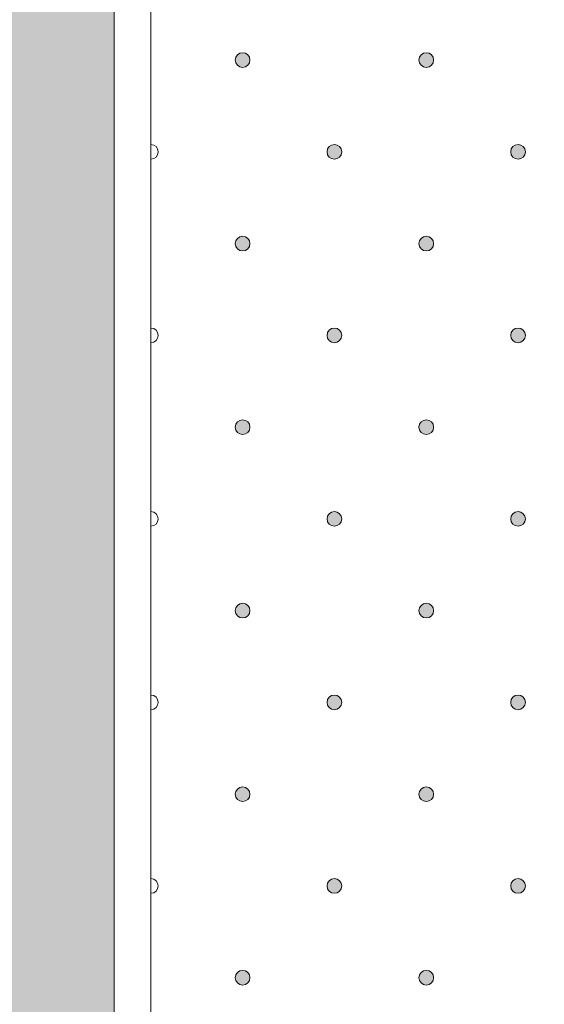
# Model space of a CAD drawing. Units: millimetres. Extents: x 0 to 208, y -208 to 123.
# Drawn here: x 27 to 34, y -39 to -25 of the extents above; entities that cross this region are included whole.
import ezdxf

# ---------------------------------------------------------------- set-up
doc = ezdxf.new("R2010")
doc.units = ezdxf.units.MM
doc.header["$MEASUREMENT"] = 0
for name, color, linetype in [('GKA_GIPSBAUPLATTE_A', 7, 'Continuous'), ('GKA_GIPSBAUPLATTE_A_MUSTER', 7, 'Continuous'), ('UKA_ALU_UK', 7, 'Continuous'), ('XX_FARBE', 7, 'Continuous')]:
    doc.layers.add(name, color=color, linetype=linetype)

# ---------------------------------------------------------------- blocks, each defined once
blk = doc.blocks.new('block 583')
at = {"layer": 'GKA_GIPSBAUPLATTE_A_MUSTER'}
h = blk.add_hatch(color=250, dxfattribs=at)
edge = h.paths.add_edge_path()
edge.add_spline(control_points=[(32.75, -38.4), (32.805, -38.4), (32.85, -38.445), (32.85, -38.5), (32.85, -38.556), (32.805, -38.6), (32.75, -38.6), (32.695, -38.6), (32.65, -38.556), (32.65, -38.5), (32.65, -38.445), (32.695, -38.4), (32.75, -38.4)], knot_values=[0, 0, 0, 0, 1, 1, 1, 2, 2, 2, 3, 3, 3, 4, 4, 4, 4], degree=3, periodic=1)
at = {"layer": 'GKA_GIPSBAUPLATTE_A_MUSTER', "lineweight": 0}
blk.add_open_spline([(32.75, -38.4), (32.805, -38.4), (32.85, -38.445), (32.85, -38.5), (32.85, -38.556), (32.805, -38.6), (32.75, -38.6), (32.695, -38.6), (32.65, -38.556), (32.65, -38.5), (32.65, -38.445), (32.695, -38.4), (32.75, -38.4)], degree=3, knots=[0, 0, 0, 0, 1, 1, 1, 2, 2, 2, 3, 3, 3, 4, 4, 4, 4], dxfattribs=at)
at = {"layer": 'GKA_GIPSBAUPLATTE_A_MUSTER', "color": 250, "lineweight": 20}
blk.add_open_spline([(32.75, -38.4), (32.805, -38.4), (32.85, -38.445), (32.85, -38.5), (32.85, -38.556), (32.805, -38.6), (32.75, -38.6), (32.695, -38.6), (32.65, -38.556), (32.65, -38.5), (32.65, -38.445), (32.695, -38.4), (32.75, -38.4)], degree=3, knots=[0, 0, 0, 0, 1, 1, 1, 2, 2, 2, 3, 3, 3, 4, 4, 4, 4], dxfattribs=at)
blk = doc.blocks.new('block 584')
at = {"layer": 'GKA_GIPSBAUPLATTE_A_MUSTER'}
h = blk.add_hatch(color=250, dxfattribs=at)
edge = h.paths.add_edge_path()
edge.add_spline(control_points=[(30.25, -38.4), (30.305, -38.4), (30.35, -38.445), (30.35, -38.5), (30.35, -38.556), (30.305, -38.6), (30.25, -38.6), (30.195, -38.6), (30.15, -38.556), (30.15, -38.5), (30.15, -38.445), (30.195, -38.4), (30.25, -38.4)], knot_values=[0, 0, 0, 0, 1, 1, 1, 2, 2, 2, 3, 3, 3, 4, 4, 4, 4], degree=3, periodic=1)
at = {"layer": 'GKA_GIPSBAUPLATTE_A_MUSTER', "lineweight": 0}
blk.add_open_spline([(30.25, -38.4), (30.305, -38.4), (30.35, -38.445), (30.35, -38.5), (30.35, -38.556), (30.305, -38.6), (30.25, -38.6), (30.195, -38.6), (30.15, -38.556), (30.15, -38.5), (30.15, -38.445), (30.195, -38.4), (30.25, -38.4)], degree=3, knots=[0, 0, 0, 0, 1, 1, 1, 2, 2, 2, 3, 3, 3, 4, 4, 4, 4], dxfattribs=at)
at = {"layer": 'GKA_GIPSBAUPLATTE_A_MUSTER', "color": 250, "lineweight": 20}
blk.add_open_spline([(30.25, -38.4), (30.305, -38.4), (30.35, -38.445), (30.35, -38.5), (30.35, -38.556), (30.305, -38.6), (30.25, -38.6), (30.195, -38.6), (30.15, -38.556), (30.15, -38.5), (30.15, -38.445), (30.195, -38.4), (30.25, -38.4)], degree=3, knots=[0, 0, 0, 0, 1, 1, 1, 2, 2, 2, 3, 3, 3, 4, 4, 4, 4], dxfattribs=at)
blk = doc.blocks.new('block 594')
at = {"layer": 'GKA_GIPSBAUPLATTE_A_MUSTER'}
h = blk.add_hatch(color=250, dxfattribs=at)
edge = h.paths.add_edge_path()
edge.add_spline(control_points=[(32.75, -35.9), (32.805, -35.9), (32.85, -35.945), (32.85, -36), (32.85, -36.056), (32.805, -36.1), (32.75, -36.1), (32.695, -36.1), (32.65, -36.056), (32.65, -36), (32.65, -35.945), (32.695, -35.9), (32.75, -35.9)], knot_values=[0, 0, 0, 0, 1, 1, 1, 2, 2, 2, 3, 3, 3, 4, 4, 4, 4], degree=3, periodic=1)
at = {"layer": 'GKA_GIPSBAUPLATTE_A_MUSTER', "lineweight": 0}
blk.add_open_spline([(32.75, -35.9), (32.805, -35.9), (32.85, -35.945), (32.85, -36), (32.85, -36.056), (32.805, -36.1), (32.75, -36.1), (32.695, -36.1), (32.65, -36.056), (32.65, -36), (32.65, -35.945), (32.695, -35.9), (32.75, -35.9)], degree=3, knots=[0, 0, 0, 0, 1, 1, 1, 2, 2, 2, 3, 3, 3, 4, 4, 4, 4], dxfattribs=at)
at = {"layer": 'GKA_GIPSBAUPLATTE_A_MUSTER', "color": 250, "lineweight": 20}
blk.add_open_spline([(32.75, -35.9), (32.805, -35.9), (32.85, -35.945), (32.85, -36), (32.85, -36.056), (32.805, -36.1), (32.75, -36.1), (32.695, -36.1), (32.65, -36.056), (32.65, -36), (32.65, -35.945), (32.695, -35.9), (32.75, -35.9)], degree=3, knots=[0, 0, 0, 0, 1, 1, 1, 2, 2, 2, 3, 3, 3, 4, 4, 4, 4], dxfattribs=at)
blk = doc.blocks.new('block 595')
at = {"layer": 'GKA_GIPSBAUPLATTE_A_MUSTER'}
h = blk.add_hatch(color=250, dxfattribs=at)
edge = h.paths.add_edge_path()
edge.add_spline(control_points=[(30.25, -35.9), (30.305, -35.9), (30.35, -35.945), (30.35, -36), (30.35, -36.056), (30.305, -36.1), (30.25, -36.1), (30.195, -36.1), (30.15, -36.056), (30.15, -36), (30.15, -35.945), (30.195, -35.9), (30.25, -35.9)], knot_values=[0, 0, 0, 0, 1, 1, 1, 2, 2, 2, 3, 3, 3, 4, 4, 4, 4], degree=3, periodic=1)
at = {"layer": 'GKA_GIPSBAUPLATTE_A_MUSTER', "lineweight": 0}
blk.add_open_spline([(30.25, -35.9), (30.305, -35.9), (30.35, -35.945), (30.35, -36), (30.35, -36.056), (30.305, -36.1), (30.25, -36.1), (30.195, -36.1), (30.15, -36.056), (30.15, -36), (30.15, -35.945), (30.195, -35.9), (30.25, -35.9)], degree=3, knots=[0, 0, 0, 0, 1, 1, 1, 2, 2, 2, 3, 3, 3, 4, 4, 4, 4], dxfattribs=at)
at = {"layer": 'GKA_GIPSBAUPLATTE_A_MUSTER', "color": 250, "lineweight": 20}
blk.add_open_spline([(30.25, -35.9), (30.305, -35.9), (30.35, -35.945), (30.35, -36), (30.35, -36.056), (30.305, -36.1), (30.25, -36.1), (30.195, -36.1), (30.15, -36.056), (30.15, -36), (30.15, -35.945), (30.195, -35.9), (30.25, -35.9)], degree=3, knots=[0, 0, 0, 0, 1, 1, 1, 2, 2, 2, 3, 3, 3, 4, 4, 4, 4], dxfattribs=at)
blk = doc.blocks.new('block 599')
at = {"layer": 'GKA_GIPSBAUPLATTE_A_MUSTER'}
h = blk.add_hatch(color=250, dxfattribs=at)
edge = h.paths.add_edge_path()
edge.add_spline(control_points=[(34, -37.15), (34.056, -37.15), (34.1, -37.195), (34.1, -37.25), (34.1, -37.306), (34.056, -37.35), (34, -37.35), (33.945, -37.35), (33.9, -37.306), (33.9, -37.25), (33.9, -37.195), (33.945, -37.15), (34, -37.15)], knot_values=[0, 0, 0, 0, 1, 1, 1, 2, 2, 2, 3, 3, 3, 4, 4, 4, 4], degree=3, periodic=1)
at = {"layer": 'GKA_GIPSBAUPLATTE_A_MUSTER', "lineweight": 0}
blk.add_open_spline([(34, -37.15), (34.056, -37.15), (34.1, -37.195), (34.1, -37.25), (34.1, -37.306), (34.056, -37.35), (34, -37.35), (33.945, -37.35), (33.9, -37.306), (33.9, -37.25), (33.9, -37.195), (33.945, -37.15), (34, -37.15)], degree=3, knots=[0, 0, 0, 0, 1, 1, 1, 2, 2, 2, 3, 3, 3, 4, 4, 4, 4], dxfattribs=at)
at = {"layer": 'GKA_GIPSBAUPLATTE_A_MUSTER', "color": 250, "lineweight": 20}
blk.add_open_spline([(34, -37.15), (34.056, -37.15), (34.1, -37.195), (34.1, -37.25), (34.1, -37.306), (34.056, -37.35), (34, -37.35), (33.945, -37.35), (33.9, -37.306), (33.9, -37.25), (33.9, -37.195), (33.945, -37.15), (34, -37.15)], degree=3, knots=[0, 0, 0, 0, 1, 1, 1, 2, 2, 2, 3, 3, 3, 4, 4, 4, 4], dxfattribs=at)
blk = doc.blocks.new('block 600')
at = {"layer": 'GKA_GIPSBAUPLATTE_A_MUSTER'}
h = blk.add_hatch(color=250, dxfattribs=at)
edge = h.paths.add_edge_path()
edge.add_spline(control_points=[(31.5, -37.15), (31.555, -37.15), (31.6, -37.195), (31.6, -37.25), (31.6, -37.306), (31.555, -37.35), (31.5, -37.35), (31.445, -37.35), (31.4, -37.306), (31.4, -37.25), (31.4, -37.195), (31.445, -37.15), (31.5, -37.15)], knot_values=[0, 0, 0, 0, 1, 1, 1, 2, 2, 2, 3, 3, 3, 4, 4, 4, 4], degree=3, periodic=1)
at = {"layer": 'GKA_GIPSBAUPLATTE_A_MUSTER', "lineweight": 0}
blk.add_open_spline([(31.5, -37.15), (31.555, -37.15), (31.6, -37.195), (31.6, -37.25), (31.6, -37.306), (31.555, -37.35), (31.5, -37.35), (31.445, -37.35), (31.4, -37.306), (31.4, -37.25), (31.4, -37.195), (31.445, -37.15), (31.5, -37.15)], degree=3, knots=[0, 0, 0, 0, 1, 1, 1, 2, 2, 2, 3, 3, 3, 4, 4, 4, 4], dxfattribs=at)
at = {"layer": 'GKA_GIPSBAUPLATTE_A_MUSTER', "color": 250, "lineweight": 20}
blk.add_open_spline([(31.5, -37.15), (31.555, -37.15), (31.6, -37.195), (31.6, -37.25), (31.6, -37.306), (31.555, -37.35), (31.5, -37.35), (31.445, -37.35), (31.4, -37.306), (31.4, -37.25), (31.4, -37.195), (31.445, -37.15), (31.5, -37.15)], degree=3, knots=[0, 0, 0, 0, 1, 1, 1, 2, 2, 2, 3, 3, 3, 4, 4, 4, 4], dxfattribs=at)
blk = doc.blocks.new('block 601')
at = {"layer": 'GKA_GIPSBAUPLATTE_A_MUSTER', "lineweight": 0}
blk.add_open_spline([(29, -37.15), (29.055, -37.15), (29.1, -37.195), (29.1, -37.25), (29.1, -37.306), (29.055, -37.35), (29, -37.35)], degree=3, knots=[0, 0, 0, 0, 1, 1, 1, 2, 2, 2, 2], dxfattribs=at)
at = {"layer": 'GKA_GIPSBAUPLATTE_A_MUSTER', "color": 250, "lineweight": 20}
blk.add_open_spline([(29, -37.15), (29.055, -37.15), (29.1, -37.195), (29.1, -37.25), (29.1, -37.306), (29.055, -37.35), (29, -37.35)], degree=3, knots=[0, 0, 0, 0, 1, 1, 1, 2, 2, 2, 2], dxfattribs=at)
blk = doc.blocks.new('block 605')
at = {"layer": 'GKA_GIPSBAUPLATTE_A_MUSTER'}
h = blk.add_hatch(color=250, dxfattribs=at)
edge = h.paths.add_edge_path()
edge.add_spline(control_points=[(32.75, -33.4), (32.805, -33.4), (32.85, -33.445), (32.85, -33.5), (32.85, -33.556), (32.805, -33.6), (32.75, -33.6), (32.695, -33.6), (32.65, -33.556), (32.65, -33.5), (32.65, -33.445), (32.695, -33.4), (32.75, -33.4)], knot_values=[0, 0, 0, 0, 1, 1, 1, 2, 2, 2, 3, 3, 3, 4, 4, 4, 4], degree=3, periodic=1)
at = {"layer": 'GKA_GIPSBAUPLATTE_A_MUSTER', "lineweight": 0}
blk.add_open_spline([(32.75, -33.4), (32.805, -33.4), (32.85, -33.445), (32.85, -33.5), (32.85, -33.556), (32.805, -33.6), (32.75, -33.6), (32.695, -33.6), (32.65, -33.556), (32.65, -33.5), (32.65, -33.445), (32.695, -33.4), (32.75, -33.4)], degree=3, knots=[0, 0, 0, 0, 1, 1, 1, 2, 2, 2, 3, 3, 3, 4, 4, 4, 4], dxfattribs=at)
at = {"layer": 'GKA_GIPSBAUPLATTE_A_MUSTER', "color": 250, "lineweight": 20}
blk.add_open_spline([(32.75, -33.4), (32.805, -33.4), (32.85, -33.445), (32.85, -33.5), (32.85, -33.556), (32.805, -33.6), (32.75, -33.6), (32.695, -33.6), (32.65, -33.556), (32.65, -33.5), (32.65, -33.445), (32.695, -33.4), (32.75, -33.4)], degree=3, knots=[0, 0, 0, 0, 1, 1, 1, 2, 2, 2, 3, 3, 3, 4, 4, 4, 4], dxfattribs=at)
blk = doc.blocks.new('block 606')
at = {"layer": 'GKA_GIPSBAUPLATTE_A_MUSTER'}
h = blk.add_hatch(color=250, dxfattribs=at)
edge = h.paths.add_edge_path()
edge.add_spline(control_points=[(30.25, -33.4), (30.305, -33.4), (30.35, -33.445), (30.35, -33.5), (30.35, -33.556), (30.305, -33.6), (30.25, -33.6), (30.195, -33.6), (30.15, -33.556), (30.15, -33.5), (30.15, -33.445), (30.195, -33.4), (30.25, -33.4)], knot_values=[0, 0, 0, 0, 1, 1, 1, 2, 2, 2, 3, 3, 3, 4, 4, 4, 4], degree=3, periodic=1)
at = {"layer": 'GKA_GIPSBAUPLATTE_A_MUSTER', "lineweight": 0}
blk.add_open_spline([(30.25, -33.4), (30.305, -33.4), (30.35, -33.445), (30.35, -33.5), (30.35, -33.556), (30.305, -33.6), (30.25, -33.6), (30.195, -33.6), (30.15, -33.556), (30.15, -33.5), (30.15, -33.445), (30.195, -33.4), (30.25, -33.4)], degree=3, knots=[0, 0, 0, 0, 1, 1, 1, 2, 2, 2, 3, 3, 3, 4, 4, 4, 4], dxfattribs=at)
at = {"layer": 'GKA_GIPSBAUPLATTE_A_MUSTER', "color": 250, "lineweight": 20}
blk.add_open_spline([(30.25, -33.4), (30.305, -33.4), (30.35, -33.445), (30.35, -33.5), (30.35, -33.556), (30.305, -33.6), (30.25, -33.6), (30.195, -33.6), (30.15, -33.556), (30.15, -33.5), (30.15, -33.445), (30.195, -33.4), (30.25, -33.4)], degree=3, knots=[0, 0, 0, 0, 1, 1, 1, 2, 2, 2, 3, 3, 3, 4, 4, 4, 4], dxfattribs=at)
blk = doc.blocks.new('block 610')
at = {"layer": 'GKA_GIPSBAUPLATTE_A_MUSTER'}
h = blk.add_hatch(color=250, dxfattribs=at)
edge = h.paths.add_edge_path()
edge.add_spline(control_points=[(34, -34.65), (34.056, -34.65), (34.1, -34.695), (34.1, -34.75), (34.1, -34.806), (34.056, -34.85), (34, -34.85), (33.945, -34.85), (33.9, -34.806), (33.9, -34.75), (33.9, -34.695), (33.945, -34.65), (34, -34.65)], knot_values=[0, 0, 0, 0, 1, 1, 1, 2, 2, 2, 3, 3, 3, 4, 4, 4, 4], degree=3, periodic=1)
at = {"layer": 'GKA_GIPSBAUPLATTE_A_MUSTER', "lineweight": 0}
blk.add_open_spline([(34, -34.65), (34.056, -34.65), (34.1, -34.695), (34.1, -34.75), (34.1, -34.806), (34.056, -34.85), (34, -34.85), (33.945, -34.85), (33.9, -34.806), (33.9, -34.75), (33.9, -34.695), (33.945, -34.65), (34, -34.65)], degree=3, knots=[0, 0, 0, 0, 1, 1, 1, 2, 2, 2, 3, 3, 3, 4, 4, 4, 4], dxfattribs=at)
at = {"layer": 'GKA_GIPSBAUPLATTE_A_MUSTER', "color": 250, "lineweight": 20}
blk.add_open_spline([(34, -34.65), (34.056, -34.65), (34.1, -34.695), (34.1, -34.75), (34.1, -34.806), (34.056, -34.85), (34, -34.85), (33.945, -34.85), (33.9, -34.806), (33.9, -34.75), (33.9, -34.695), (33.945, -34.65), (34, -34.65)], degree=3, knots=[0, 0, 0, 0, 1, 1, 1, 2, 2, 2, 3, 3, 3, 4, 4, 4, 4], dxfattribs=at)
blk = doc.blocks.new('block 611')
at = {"layer": 'GKA_GIPSBAUPLATTE_A_MUSTER'}
h = blk.add_hatch(color=250, dxfattribs=at)
edge = h.paths.add_edge_path()
edge.add_spline(control_points=[(31.5, -34.65), (31.555, -34.65), (31.6, -34.695), (31.6, -34.75), (31.6, -34.806), (31.555, -34.85), (31.5, -34.85), (31.445, -34.85), (31.4, -34.806), (31.4, -34.75), (31.4, -34.695), (31.445, -34.65), (31.5, -34.65)], knot_values=[0, 0, 0, 0, 1, 1, 1, 2, 2, 2, 3, 3, 3, 4, 4, 4, 4], degree=3, periodic=1)
at = {"layer": 'GKA_GIPSBAUPLATTE_A_MUSTER', "lineweight": 0}
blk.add_open_spline([(31.5, -34.65), (31.555, -34.65), (31.6, -34.695), (31.6, -34.75), (31.6, -34.806), (31.555, -34.85), (31.5, -34.85), (31.445, -34.85), (31.4, -34.806), (31.4, -34.75), (31.4, -34.695), (31.445, -34.65), (31.5, -34.65)], degree=3, knots=[0, 0, 0, 0, 1, 1, 1, 2, 2, 2, 3, 3, 3, 4, 4, 4, 4], dxfattribs=at)
at = {"layer": 'GKA_GIPSBAUPLATTE_A_MUSTER', "color": 250, "lineweight": 20}
blk.add_open_spline([(31.5, -34.65), (31.555, -34.65), (31.6, -34.695), (31.6, -34.75), (31.6, -34.806), (31.555, -34.85), (31.5, -34.85), (31.445, -34.85), (31.4, -34.806), (31.4, -34.75), (31.4, -34.695), (31.445, -34.65), (31.5, -34.65)], degree=3, knots=[0, 0, 0, 0, 1, 1, 1, 2, 2, 2, 3, 3, 3, 4, 4, 4, 4], dxfattribs=at)
blk = doc.blocks.new('block 612')
at = {"layer": 'GKA_GIPSBAUPLATTE_A_MUSTER', "lineweight": 0}
blk.add_open_spline([(29, -34.65), (29.055, -34.65), (29.1, -34.695), (29.1, -34.75), (29.1, -34.806), (29.055, -34.85), (29, -34.85)], degree=3, knots=[0, 0, 0, 0, 1, 1, 1, 2, 2, 2, 2], dxfattribs=at)
at = {"layer": 'GKA_GIPSBAUPLATTE_A_MUSTER', "color": 250, "lineweight": 20}
blk.add_open_spline([(29, -34.65), (29.055, -34.65), (29.1, -34.695), (29.1, -34.75), (29.1, -34.806), (29.055, -34.85), (29, -34.85)], degree=3, knots=[0, 0, 0, 0, 1, 1, 1, 2, 2, 2, 2], dxfattribs=at)
blk = doc.blocks.new('block 616')
at = {"layer": 'GKA_GIPSBAUPLATTE_A_MUSTER'}
h = blk.add_hatch(color=250, dxfattribs=at)
edge = h.paths.add_edge_path()
edge.add_spline(control_points=[(32.75, -30.9), (32.805, -30.9), (32.85, -30.945), (32.85, -31), (32.85, -31.056), (32.805, -31.1), (32.75, -31.1), (32.695, -31.1), (32.65, -31.056), (32.65, -31), (32.65, -30.945), (32.695, -30.9), (32.75, -30.9)], knot_values=[0, 0, 0, 0, 1, 1, 1, 2, 2, 2, 3, 3, 3, 4, 4, 4, 4], degree=3, periodic=1)
at = {"layer": 'GKA_GIPSBAUPLATTE_A_MUSTER', "lineweight": 0}
blk.add_open_spline([(32.75, -30.9), (32.805, -30.9), (32.85, -30.945), (32.85, -31), (32.85, -31.056), (32.805, -31.1), (32.75, -31.1), (32.695, -31.1), (32.65, -31.056), (32.65, -31), (32.65, -30.945), (32.695, -30.9), (32.75, -30.9)], degree=3, knots=[0, 0, 0, 0, 1, 1, 1, 2, 2, 2, 3, 3, 3, 4, 4, 4, 4], dxfattribs=at)
at = {"layer": 'GKA_GIPSBAUPLATTE_A_MUSTER', "color": 250, "lineweight": 20}
blk.add_open_spline([(32.75, -30.9), (32.805, -30.9), (32.85, -30.945), (32.85, -31), (32.85, -31.056), (32.805, -31.1), (32.75, -31.1), (32.695, -31.1), (32.65, -31.056), (32.65, -31), (32.65, -30.945), (32.695, -30.9), (32.75, -30.9)], degree=3, knots=[0, 0, 0, 0, 1, 1, 1, 2, 2, 2, 3, 3, 3, 4, 4, 4, 4], dxfattribs=at)
blk = doc.blocks.new('block 617')
at = {"layer": 'GKA_GIPSBAUPLATTE_A_MUSTER'}
h = blk.add_hatch(color=250, dxfattribs=at)
edge = h.paths.add_edge_path()
edge.add_spline(control_points=[(30.25, -30.9), (30.305, -30.9), (30.35, -30.945), (30.35, -31), (30.35, -31.056), (30.305, -31.1), (30.25, -31.1), (30.195, -31.1), (30.15, -31.056), (30.15, -31), (30.15, -30.945), (30.195, -30.9), (30.25, -30.9)], knot_values=[0, 0, 0, 0, 1, 1, 1, 2, 2, 2, 3, 3, 3, 4, 4, 4, 4], degree=3, periodic=1)
at = {"layer": 'GKA_GIPSBAUPLATTE_A_MUSTER', "lineweight": 0}
blk.add_open_spline([(30.25, -30.9), (30.305, -30.9), (30.35, -30.945), (30.35, -31), (30.35, -31.056), (30.305, -31.1), (30.25, -31.1), (30.195, -31.1), (30.15, -31.056), (30.15, -31), (30.15, -30.945), (30.195, -30.9), (30.25, -30.9)], degree=3, knots=[0, 0, 0, 0, 1, 1, 1, 2, 2, 2, 3, 3, 3, 4, 4, 4, 4], dxfattribs=at)
at = {"layer": 'GKA_GIPSBAUPLATTE_A_MUSTER', "color": 250, "lineweight": 20}
blk.add_open_spline([(30.25, -30.9), (30.305, -30.9), (30.35, -30.945), (30.35, -31), (30.35, -31.056), (30.305, -31.1), (30.25, -31.1), (30.195, -31.1), (30.15, -31.056), (30.15, -31), (30.15, -30.945), (30.195, -30.9), (30.25, -30.9)], degree=3, knots=[0, 0, 0, 0, 1, 1, 1, 2, 2, 2, 3, 3, 3, 4, 4, 4, 4], dxfattribs=at)
blk = doc.blocks.new('block 621')
at = {"layer": 'GKA_GIPSBAUPLATTE_A_MUSTER'}
h = blk.add_hatch(color=250, dxfattribs=at)
edge = h.paths.add_edge_path()
edge.add_spline(control_points=[(34, -32.15), (34.056, -32.15), (34.1, -32.195), (34.1, -32.25), (34.1, -32.306), (34.056, -32.35), (34, -32.35), (33.945, -32.35), (33.9, -32.306), (33.9, -32.25), (33.9, -32.195), (33.945, -32.15), (34, -32.15)], knot_values=[0, 0, 0, 0, 1, 1, 1, 2, 2, 2, 3, 3, 3, 4, 4, 4, 4], degree=3, periodic=1)
at = {"layer": 'GKA_GIPSBAUPLATTE_A_MUSTER', "lineweight": 0}
blk.add_open_spline([(34, -32.15), (34.056, -32.15), (34.1, -32.195), (34.1, -32.25), (34.1, -32.306), (34.056, -32.35), (34, -32.35), (33.945, -32.35), (33.9, -32.306), (33.9, -32.25), (33.9, -32.195), (33.945, -32.15), (34, -32.15)], degree=3, knots=[0, 0, 0, 0, 1, 1, 1, 2, 2, 2, 3, 3, 3, 4, 4, 4, 4], dxfattribs=at)
at = {"layer": 'GKA_GIPSBAUPLATTE_A_MUSTER', "color": 250, "lineweight": 20}
blk.add_open_spline([(34, -32.15), (34.056, -32.15), (34.1, -32.195), (34.1, -32.25), (34.1, -32.306), (34.056, -32.35), (34, -32.35), (33.945, -32.35), (33.9, -32.306), (33.9, -32.25), (33.9, -32.195), (33.945, -32.15), (34, -32.15)], degree=3, knots=[0, 0, 0, 0, 1, 1, 1, 2, 2, 2, 3, 3, 3, 4, 4, 4, 4], dxfattribs=at)
blk = doc.blocks.new('block 622')
at = {"layer": 'GKA_GIPSBAUPLATTE_A_MUSTER'}
h = blk.add_hatch(color=250, dxfattribs=at)
edge = h.paths.add_edge_path()
edge.add_spline(control_points=[(31.5, -32.15), (31.555, -32.15), (31.6, -32.195), (31.6, -32.25), (31.6, -32.306), (31.555, -32.35), (31.5, -32.35), (31.445, -32.35), (31.4, -32.306), (31.4, -32.25), (31.4, -32.195), (31.445, -32.15), (31.5, -32.15)], knot_values=[0, 0, 0, 0, 1, 1, 1, 2, 2, 2, 3, 3, 3, 4, 4, 4, 4], degree=3, periodic=1)
at = {"layer": 'GKA_GIPSBAUPLATTE_A_MUSTER', "lineweight": 0}
blk.add_open_spline([(31.5, -32.15), (31.555, -32.15), (31.6, -32.195), (31.6, -32.25), (31.6, -32.306), (31.555, -32.35), (31.5, -32.35), (31.445, -32.35), (31.4, -32.306), (31.4, -32.25), (31.4, -32.195), (31.445, -32.15), (31.5, -32.15)], degree=3, knots=[0, 0, 0, 0, 1, 1, 1, 2, 2, 2, 3, 3, 3, 4, 4, 4, 4], dxfattribs=at)
at = {"layer": 'GKA_GIPSBAUPLATTE_A_MUSTER', "color": 250, "lineweight": 20}
blk.add_open_spline([(31.5, -32.15), (31.555, -32.15), (31.6, -32.195), (31.6, -32.25), (31.6, -32.306), (31.555, -32.35), (31.5, -32.35), (31.445, -32.35), (31.4, -32.306), (31.4, -32.25), (31.4, -32.195), (31.445, -32.15), (31.5, -32.15)], degree=3, knots=[0, 0, 0, 0, 1, 1, 1, 2, 2, 2, 3, 3, 3, 4, 4, 4, 4], dxfattribs=at)
blk = doc.blocks.new('block 623')
at = {"layer": 'GKA_GIPSBAUPLATTE_A_MUSTER', "lineweight": 0}
blk.add_open_spline([(29, -32.15), (29.055, -32.15), (29.1, -32.195), (29.1, -32.25), (29.1, -32.306), (29.055, -32.35), (29, -32.35)], degree=3, knots=[0, 0, 0, 0, 1, 1, 1, 2, 2, 2, 2], dxfattribs=at)
at = {"layer": 'GKA_GIPSBAUPLATTE_A_MUSTER', "color": 250, "lineweight": 20}
blk.add_open_spline([(29, -32.15), (29.055, -32.15), (29.1, -32.195), (29.1, -32.25), (29.1, -32.306), (29.055, -32.35), (29, -32.35)], degree=3, knots=[0, 0, 0, 0, 1, 1, 1, 2, 2, 2, 2], dxfattribs=at)
blk = doc.blocks.new('block 627')
at = {"layer": 'GKA_GIPSBAUPLATTE_A_MUSTER'}
h = blk.add_hatch(color=250, dxfattribs=at)
edge = h.paths.add_edge_path()
edge.add_spline(control_points=[(32.75, -28.4), (32.805, -28.4), (32.85, -28.445), (32.85, -28.5), (32.85, -28.556), (32.805, -28.6), (32.75, -28.6), (32.695, -28.6), (32.65, -28.556), (32.65, -28.5), (32.65, -28.445), (32.695, -28.4), (32.75, -28.4)], knot_values=[0, 0, 0, 0, 1, 1, 1, 2, 2, 2, 3, 3, 3, 4, 4, 4, 4], degree=3, periodic=1)
at = {"layer": 'GKA_GIPSBAUPLATTE_A_MUSTER', "lineweight": 0}
blk.add_open_spline([(32.75, -28.4), (32.805, -28.4), (32.85, -28.445), (32.85, -28.5), (32.85, -28.556), (32.805, -28.6), (32.75, -28.6), (32.695, -28.6), (32.65, -28.556), (32.65, -28.5), (32.65, -28.445), (32.695, -28.4), (32.75, -28.4)], degree=3, knots=[0, 0, 0, 0, 1, 1, 1, 2, 2, 2, 3, 3, 3, 4, 4, 4, 4], dxfattribs=at)
at = {"layer": 'GKA_GIPSBAUPLATTE_A_MUSTER', "color": 250, "lineweight": 20}
blk.add_open_spline([(32.75, -28.4), (32.805, -28.4), (32.85, -28.445), (32.85, -28.5), (32.85, -28.556), (32.805, -28.6), (32.75, -28.6), (32.695, -28.6), (32.65, -28.556), (32.65, -28.5), (32.65, -28.445), (32.695, -28.4), (32.75, -28.4)], degree=3, knots=[0, 0, 0, 0, 1, 1, 1, 2, 2, 2, 3, 3, 3, 4, 4, 4, 4], dxfattribs=at)
blk = doc.blocks.new('block 628')
at = {"layer": 'GKA_GIPSBAUPLATTE_A_MUSTER'}
h = blk.add_hatch(color=250, dxfattribs=at)
edge = h.paths.add_edge_path()
edge.add_spline(control_points=[(30.25, -28.4), (30.305, -28.4), (30.35, -28.445), (30.35, -28.5), (30.35, -28.556), (30.305, -28.6), (30.25, -28.6), (30.195, -28.6), (30.15, -28.556), (30.15, -28.5), (30.15, -28.445), (30.195, -28.4), (30.25, -28.4)], knot_values=[0, 0, 0, 0, 1, 1, 1, 2, 2, 2, 3, 3, 3, 4, 4, 4, 4], degree=3, periodic=1)
at = {"layer": 'GKA_GIPSBAUPLATTE_A_MUSTER', "lineweight": 0}
blk.add_open_spline([(30.25, -28.4), (30.305, -28.4), (30.35, -28.445), (30.35, -28.5), (30.35, -28.556), (30.305, -28.6), (30.25, -28.6), (30.195, -28.6), (30.15, -28.556), (30.15, -28.5), (30.15, -28.445), (30.195, -28.4), (30.25, -28.4)], degree=3, knots=[0, 0, 0, 0, 1, 1, 1, 2, 2, 2, 3, 3, 3, 4, 4, 4, 4], dxfattribs=at)
at = {"layer": 'GKA_GIPSBAUPLATTE_A_MUSTER', "color": 250, "lineweight": 20}
blk.add_open_spline([(30.25, -28.4), (30.305, -28.4), (30.35, -28.445), (30.35, -28.5), (30.35, -28.556), (30.305, -28.6), (30.25, -28.6), (30.195, -28.6), (30.15, -28.556), (30.15, -28.5), (30.15, -28.445), (30.195, -28.4), (30.25, -28.4)], degree=3, knots=[0, 0, 0, 0, 1, 1, 1, 2, 2, 2, 3, 3, 3, 4, 4, 4, 4], dxfattribs=at)
blk = doc.blocks.new('block 632')
at = {"layer": 'GKA_GIPSBAUPLATTE_A_MUSTER'}
h = blk.add_hatch(color=250, dxfattribs=at)
edge = h.paths.add_edge_path()
edge.add_spline(control_points=[(34, -29.65), (34.056, -29.65), (34.1, -29.695), (34.1, -29.75), (34.1, -29.806), (34.056, -29.85), (34, -29.85), (33.945, -29.85), (33.9, -29.806), (33.9, -29.75), (33.9, -29.695), (33.945, -29.65), (34, -29.65)], knot_values=[0, 0, 0, 0, 1, 1, 1, 2, 2, 2, 3, 3, 3, 4, 4, 4, 4], degree=3, periodic=1)
at = {"layer": 'GKA_GIPSBAUPLATTE_A_MUSTER', "lineweight": 0}
blk.add_open_spline([(34, -29.65), (34.056, -29.65), (34.1, -29.695), (34.1, -29.75), (34.1, -29.806), (34.056, -29.85), (34, -29.85), (33.945, -29.85), (33.9, -29.806), (33.9, -29.75), (33.9, -29.695), (33.945, -29.65), (34, -29.65)], degree=3, knots=[0, 0, 0, 0, 1, 1, 1, 2, 2, 2, 3, 3, 3, 4, 4, 4, 4], dxfattribs=at)
at = {"layer": 'GKA_GIPSBAUPLATTE_A_MUSTER', "color": 250, "lineweight": 20}
blk.add_open_spline([(34, -29.65), (34.056, -29.65), (34.1, -29.695), (34.1, -29.75), (34.1, -29.806), (34.056, -29.85), (34, -29.85), (33.945, -29.85), (33.9, -29.806), (33.9, -29.75), (33.9, -29.695), (33.945, -29.65), (34, -29.65)], degree=3, knots=[0, 0, 0, 0, 1, 1, 1, 2, 2, 2, 3, 3, 3, 4, 4, 4, 4], dxfattribs=at)
blk = doc.blocks.new('block 633')
at = {"layer": 'GKA_GIPSBAUPLATTE_A_MUSTER'}
h = blk.add_hatch(color=250, dxfattribs=at)
edge = h.paths.add_edge_path()
edge.add_spline(control_points=[(31.5, -29.65), (31.555, -29.65), (31.6, -29.695), (31.6, -29.75), (31.6, -29.806), (31.555, -29.85), (31.5, -29.85), (31.445, -29.85), (31.4, -29.806), (31.4, -29.75), (31.4, -29.695), (31.445, -29.65), (31.5, -29.65)], knot_values=[0, 0, 0, 0, 1, 1, 1, 2, 2, 2, 3, 3, 3, 4, 4, 4, 4], degree=3, periodic=1)
at = {"layer": 'GKA_GIPSBAUPLATTE_A_MUSTER', "lineweight": 0}
blk.add_open_spline([(31.5, -29.65), (31.555, -29.65), (31.6, -29.695), (31.6, -29.75), (31.6, -29.806), (31.555, -29.85), (31.5, -29.85), (31.445, -29.85), (31.4, -29.806), (31.4, -29.75), (31.4, -29.695), (31.445, -29.65), (31.5, -29.65)], degree=3, knots=[0, 0, 0, 0, 1, 1, 1, 2, 2, 2, 3, 3, 3, 4, 4, 4, 4], dxfattribs=at)
at = {"layer": 'GKA_GIPSBAUPLATTE_A_MUSTER', "color": 250, "lineweight": 20}
blk.add_open_spline([(31.5, -29.65), (31.555, -29.65), (31.6, -29.695), (31.6, -29.75), (31.6, -29.806), (31.555, -29.85), (31.5, -29.85), (31.445, -29.85), (31.4, -29.806), (31.4, -29.75), (31.4, -29.695), (31.445, -29.65), (31.5, -29.65)], degree=3, knots=[0, 0, 0, 0, 1, 1, 1, 2, 2, 2, 3, 3, 3, 4, 4, 4, 4], dxfattribs=at)
blk = doc.blocks.new('block 634')
at = {"layer": 'GKA_GIPSBAUPLATTE_A_MUSTER', "lineweight": 0}
blk.add_open_spline([(29, -29.65), (29.055, -29.65), (29.1, -29.695), (29.1, -29.75), (29.1, -29.806), (29.055, -29.85), (29, -29.85)], degree=3, knots=[0, 0, 0, 0, 1, 1, 1, 2, 2, 2, 2], dxfattribs=at)
at = {"layer": 'GKA_GIPSBAUPLATTE_A_MUSTER', "color": 250, "lineweight": 20}
blk.add_open_spline([(29, -29.65), (29.055, -29.65), (29.1, -29.695), (29.1, -29.75), (29.1, -29.806), (29.055, -29.85), (29, -29.85)], degree=3, knots=[0, 0, 0, 0, 1, 1, 1, 2, 2, 2, 2], dxfattribs=at)
blk = doc.blocks.new('block 638')
at = {"layer": 'GKA_GIPSBAUPLATTE_A_MUSTER'}
h = blk.add_hatch(color=250, dxfattribs=at)
edge = h.paths.add_edge_path()
edge.add_spline(control_points=[(32.75, -25.9), (32.805, -25.9), (32.85, -25.945), (32.85, -26), (32.85, -26.056), (32.805, -26.1), (32.75, -26.1), (32.695, -26.1), (32.65, -26.056), (32.65, -26), (32.65, -25.945), (32.695, -25.9), (32.75, -25.9)], knot_values=[0, 0, 0, 0, 1, 1, 1, 2, 2, 2, 3, 3, 3, 4, 4, 4, 4], degree=3, periodic=1)
at = {"layer": 'GKA_GIPSBAUPLATTE_A_MUSTER', "lineweight": 0}
blk.add_open_spline([(32.75, -25.9), (32.805, -25.9), (32.85, -25.945), (32.85, -26), (32.85, -26.056), (32.805, -26.1), (32.75, -26.1), (32.695, -26.1), (32.65, -26.056), (32.65, -26), (32.65, -25.945), (32.695, -25.9), (32.75, -25.9)], degree=3, knots=[0, 0, 0, 0, 1, 1, 1, 2, 2, 2, 3, 3, 3, 4, 4, 4, 4], dxfattribs=at)
at = {"layer": 'GKA_GIPSBAUPLATTE_A_MUSTER', "color": 250, "lineweight": 20}
blk.add_open_spline([(32.75, -25.9), (32.805, -25.9), (32.85, -25.945), (32.85, -26), (32.85, -26.056), (32.805, -26.1), (32.75, -26.1), (32.695, -26.1), (32.65, -26.056), (32.65, -26), (32.65, -25.945), (32.695, -25.9), (32.75, -25.9)], degree=3, knots=[0, 0, 0, 0, 1, 1, 1, 2, 2, 2, 3, 3, 3, 4, 4, 4, 4], dxfattribs=at)
blk = doc.blocks.new('block 639')
at = {"layer": 'GKA_GIPSBAUPLATTE_A_MUSTER'}
h = blk.add_hatch(color=250, dxfattribs=at)
edge = h.paths.add_edge_path()
edge.add_spline(control_points=[(30.25, -25.9), (30.305, -25.9), (30.35, -25.945), (30.35, -26), (30.35, -26.056), (30.305, -26.1), (30.25, -26.1), (30.195, -26.1), (30.15, -26.056), (30.15, -26), (30.15, -25.945), (30.195, -25.9), (30.25, -25.9)], knot_values=[0, 0, 0, 0, 1, 1, 1, 2, 2, 2, 3, 3, 3, 4, 4, 4, 4], degree=3, periodic=1)
at = {"layer": 'GKA_GIPSBAUPLATTE_A_MUSTER', "lineweight": 0}
blk.add_open_spline([(30.25, -25.9), (30.305, -25.9), (30.35, -25.945), (30.35, -26), (30.35, -26.056), (30.305, -26.1), (30.25, -26.1), (30.195, -26.1), (30.15, -26.056), (30.15, -26), (30.15, -25.945), (30.195, -25.9), (30.25, -25.9)], degree=3, knots=[0, 0, 0, 0, 1, 1, 1, 2, 2, 2, 3, 3, 3, 4, 4, 4, 4], dxfattribs=at)
at = {"layer": 'GKA_GIPSBAUPLATTE_A_MUSTER', "color": 250, "lineweight": 20}
blk.add_open_spline([(30.25, -25.9), (30.305, -25.9), (30.35, -25.945), (30.35, -26), (30.35, -26.056), (30.305, -26.1), (30.25, -26.1), (30.195, -26.1), (30.15, -26.056), (30.15, -26), (30.15, -25.945), (30.195, -25.9), (30.25, -25.9)], degree=3, knots=[0, 0, 0, 0, 1, 1, 1, 2, 2, 2, 3, 3, 3, 4, 4, 4, 4], dxfattribs=at)
blk = doc.blocks.new('block 643')
at = {"layer": 'GKA_GIPSBAUPLATTE_A_MUSTER'}
h = blk.add_hatch(color=250, dxfattribs=at)
edge = h.paths.add_edge_path()
edge.add_spline(control_points=[(34, -27.15), (34.056, -27.15), (34.1, -27.195), (34.1, -27.25), (34.1, -27.306), (34.056, -27.35), (34, -27.35), (33.945, -27.35), (33.9, -27.306), (33.9, -27.25), (33.9, -27.195), (33.945, -27.15), (34, -27.15)], knot_values=[0, 0, 0, 0, 1, 1, 1, 2, 2, 2, 3, 3, 3, 4, 4, 4, 4], degree=3, periodic=1)
at = {"layer": 'GKA_GIPSBAUPLATTE_A_MUSTER', "lineweight": 0}
blk.add_open_spline([(34, -27.15), (34.056, -27.15), (34.1, -27.195), (34.1, -27.25), (34.1, -27.306), (34.056, -27.35), (34, -27.35), (33.945, -27.35), (33.9, -27.306), (33.9, -27.25), (33.9, -27.195), (33.945, -27.15), (34, -27.15)], degree=3, knots=[0, 0, 0, 0, 1, 1, 1, 2, 2, 2, 3, 3, 3, 4, 4, 4, 4], dxfattribs=at)
at = {"layer": 'GKA_GIPSBAUPLATTE_A_MUSTER', "color": 250, "lineweight": 20}
blk.add_open_spline([(34, -27.15), (34.056, -27.15), (34.1, -27.195), (34.1, -27.25), (34.1, -27.306), (34.056, -27.35), (34, -27.35), (33.945, -27.35), (33.9, -27.306), (33.9, -27.25), (33.9, -27.195), (33.945, -27.15), (34, -27.15)], degree=3, knots=[0, 0, 0, 0, 1, 1, 1, 2, 2, 2, 3, 3, 3, 4, 4, 4, 4], dxfattribs=at)
blk = doc.blocks.new('block 644')
at = {"layer": 'GKA_GIPSBAUPLATTE_A_MUSTER'}
h = blk.add_hatch(color=250, dxfattribs=at)
edge = h.paths.add_edge_path()
edge.add_spline(control_points=[(31.5, -27.15), (31.555, -27.15), (31.6, -27.195), (31.6, -27.25), (31.6, -27.306), (31.555, -27.35), (31.5, -27.35), (31.445, -27.35), (31.4, -27.306), (31.4, -27.25), (31.4, -27.195), (31.445, -27.15), (31.5, -27.15)], knot_values=[0, 0, 0, 0, 1, 1, 1, 2, 2, 2, 3, 3, 3, 4, 4, 4, 4], degree=3, periodic=1)
at = {"layer": 'GKA_GIPSBAUPLATTE_A_MUSTER', "lineweight": 0}
blk.add_open_spline([(31.5, -27.15), (31.555, -27.15), (31.6, -27.195), (31.6, -27.25), (31.6, -27.306), (31.555, -27.35), (31.5, -27.35), (31.445, -27.35), (31.4, -27.306), (31.4, -27.25), (31.4, -27.195), (31.445, -27.15), (31.5, -27.15)], degree=3, knots=[0, 0, 0, 0, 1, 1, 1, 2, 2, 2, 3, 3, 3, 4, 4, 4, 4], dxfattribs=at)
at = {"layer": 'GKA_GIPSBAUPLATTE_A_MUSTER', "color": 250, "lineweight": 20}
blk.add_open_spline([(31.5, -27.15), (31.555, -27.15), (31.6, -27.195), (31.6, -27.25), (31.6, -27.306), (31.555, -27.35), (31.5, -27.35), (31.445, -27.35), (31.4, -27.306), (31.4, -27.25), (31.4, -27.195), (31.445, -27.15), (31.5, -27.15)], degree=3, knots=[0, 0, 0, 0, 1, 1, 1, 2, 2, 2, 3, 3, 3, 4, 4, 4, 4], dxfattribs=at)
blk = doc.blocks.new('block 645')
at = {"layer": 'GKA_GIPSBAUPLATTE_A_MUSTER', "lineweight": 0}
blk.add_open_spline([(29, -27.15), (29.055, -27.15), (29.1, -27.195), (29.1, -27.25), (29.1, -27.306), (29.055, -27.35), (29, -27.35)], degree=3, knots=[0, 0, 0, 0, 1, 1, 1, 2, 2, 2, 2], dxfattribs=at)
at = {"layer": 'GKA_GIPSBAUPLATTE_A_MUSTER', "color": 250, "lineweight": 20}
blk.add_open_spline([(29, -27.15), (29.055, -27.15), (29.1, -27.195), (29.1, -27.25), (29.1, -27.306), (29.055, -27.35), (29, -27.35)], degree=3, knots=[0, 0, 0, 0, 1, 1, 1, 2, 2, 2, 2], dxfattribs=at)

msp = doc.modelspace()

# ---------------------------------------------------------------- hatches: boundary and pattern name
at = {"layer": 'XX_FARBE'}
h = msp.add_hatch(color=254, dxfattribs=at)
h.dxf.hatch_style = 2
edge = h.paths.add_edge_path()
edge.add_spline(control_points=[(0, -175), (0, -175), (18.933, -175.002), (18.933, -175.002), (19.157, -175.002), (19.366, -174.891), (19.493, -174.707), (19.62, -174.522), (19.829, -174.411), (20.054, -174.411), (20.054, -174.411), (21.955, -174.411), (21.955, -174.411), (22.18, -174.411), (22.389, -174.522), (22.516, -174.707), (22.643, -174.891), (22.852, -175.002), (23.077, -175.002), (23.077, -175.002), (26.12, -175.002), (26.12, -175.002), (26.496, -175.002), (26.8, -174.698), (26.8, -174.323), (26.8, -174.323), (26.8, 0), (26.8, 0), (26.8, 0), (28.5, 0), (28.5, 0), (28.5, 0), (28.5, -176.321), (28.5, -176.321), (28.5, -176.696), (28.175, -177), (27.8, -177), (27.8, -177), (0, -176.998), (0, -176.998), (0, -176.998), (0, -175), (0, -175)], knot_values=[0, 0, 0, 0, 1, 1, 1, 2, 2, 2, 3, 3, 3, 4, 4, 4, 5, 5, 5, 6, 6, 6, 7, 7, 7, 8, 8, 8, 9, 9, 9, 10, 10, 10, 11, 11, 11, 12, 12, 12, 13, 13, 13, 14, 14, 14, 14], degree=3, periodic=1)

# ---------------------------------------------------------------- linework, layer by layer
at = {"layer": 'GKA_GIPSBAUPLATTE_A', "color": 250, "lineweight": 20}
msp.add_lwpolyline([(29, 0), (29, -171), (41.5, -171), (41.5, 0)], dxfattribs=at)
at = {"layer": 'UKA_ALU_UK', "color": 250, "lineweight": 20}
msp.add_open_spline([(0, -176.998), (0, -176.998), (27.8, -177), (27.8, -177), (28.175, -177), (28.5, -176.696), (28.5, -176.321), (28.5, -176.321), (28.5, 0), (28.5, 0)], degree=3, knots=[0, 0, 0, 0, 1, 1, 1, 2, 2, 2, 3, 3, 3, 3], dxfattribs=at)
at = {"layer": 'XX_FARBE', "lineweight": 0}
msp.add_open_spline([(0, -175), (0, -175), (18.933, -175.002), (18.933, -175.002), (19.157, -175.002), (19.366, -174.891), (19.493, -174.707), (19.62, -174.522), (19.829, -174.411), (20.054, -174.411), (20.054, -174.411), (21.955, -174.411), (21.955, -174.411), (22.18, -174.411), (22.389, -174.522), (22.516, -174.707), (22.643, -174.891), (22.852, -175.002), (23.077, -175.002), (23.077, -175.002), (26.12, -175.002), (26.12, -175.002), (26.496, -175.002), (26.8, -174.698), (26.8, -174.323), (26.8, -174.323), (26.8, 0), (26.8, 0), (26.8, 0), (28.5, 0), (28.5, 0), (28.5, 0), (28.5, -176.321), (28.5, -176.321), (28.5, -176.696), (28.175, -177), (27.8, -177), (27.8, -177), (0, -176.998), (0, -176.998), (0, -176.998), (0, -175), (0, -175)], degree=3, knots=[0, 0, 0, 0, 1, 1, 1, 2, 2, 2, 3, 3, 3, 4, 4, 4, 5, 5, 5, 6, 6, 6, 7, 7, 7, 8, 8, 8, 9, 9, 9, 10, 10, 10, 11, 11, 11, 12, 12, 12, 13, 13, 13, 14, 14, 14, 14], dxfattribs=at)

# ---------------------------------------------------------------- block references
at = {"layer": 'GKA_GIPSBAUPLATTE_A_MUSTER'}
for name in ['block 639', 'block 638', 'block 645', 'block 644', 'block 643', 'block 628', 'block 627', 'block 634', 'block 633', 'block 632', 'block 617', 'block 616', 'block 623', 'block 622', 'block 621', 'block 606', 'block 605', 'block 612', 'block 611', 'block 610', 'block 595', 'block 594', 'block 601', 'block 600', 'block 599', 'block 584', 'block 583']:
    msp.add_blockref(name, (0, 0), dxfattribs=at)

doc.saveas('drawing.dxf')
